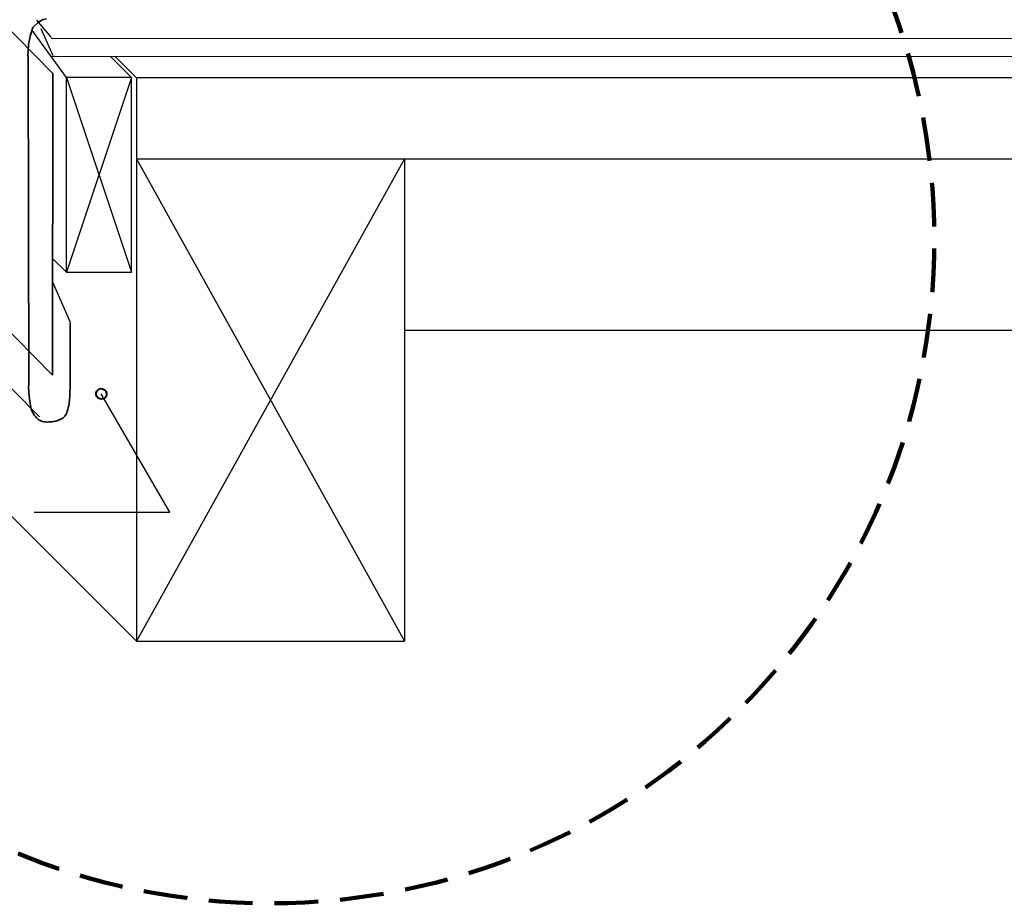
# Model space of a CAD drawing. Units: inches. Extents: x 0 to 769, y 98 to 516.
# Drawn here: x 323 to 422, y 98 to 187 of the extents above; entities that cross this region are included whole.
import ezdxf

# ---------------------------------------------------------------- set-up
doc = ezdxf.new("R2010")
doc.units = ezdxf.units.IN
doc.header["$MEASUREMENT"] = 0
for name, pattern in [('AI-Linetype-10', [14.197608, 7.986155, -6.211454]), ('AI-Linetype-11', [14.197608, 7.986155, -6.211454]), ('AI-Linetype-28', [6.655129, 4.436753, -2.218376]), ('AI-Linetype-9', [14.197608, 7.986155, -6.211454])]:
    doc.linetypes.add(name, pattern=pattern)
for name, color, linetype in [('AXON-COPPER', 7, 'Continuous'), ('AXON-OTHER', 7, 'Continuous'), ('BASE-COPPER', 7, 'Continuous'), ('BASE-OTHER', 7, 'Continuous'), ('CDATEXT', 7, 'Continuous')]:
    doc.layers.add(name, color=color, linetype=linetype)

# ---------------------------------------------------------------- blocks, each defined once
blk = doc.blocks.new('block 2')
at = {"layer": 'AXON-OTHER', "color": 7, "lineweight": 25}
blk.add_lwpolyline([(334.432, 124.55), (11.18, 447.802)], dxfattribs=at)
blk = doc.blocks.new('block 7')
at = {"layer": 'AXON-OTHER', "color": 7, "lineweight": 25}
blk.add_lwpolyline([(325.968, 183.793), (324.766, 186.529)], dxfattribs=at)
blk = doc.blocks.new('block 8')
at = {"layer": 'AXON-OTHER', "color": 7, "lineweight": 25}
blk.add_lwpolyline([(325.82, 185.651), (324.324, 187.396)], dxfattribs=at)
blk = doc.blocks.new('block 9')
at = {"layer": 'AXON-OTHER', "color": 7, "lineweight": 25}
blk.add_lwpolyline([(327.319, 161.885), (325.922, 163.282)], dxfattribs=at)
blk = doc.blocks.new('block 10')
at = {"layer": 'AXON-OTHER', "color": 7, "lineweight": 25}
blk.add_lwpolyline([(327.319, 181.591), (323.835, 186.44)], dxfattribs=at)
blk = doc.blocks.new('block 11')
at = {"layer": 'AXON-OTHER', "color": 7, "lineweight": 25}
blk.add_lwpolyline([(333.898, 181.612), (331.792, 183.718)], dxfattribs=at)
blk = doc.blocks.new('block 12')
at = {"layer": 'AXON-OTHER', "color": 7, "lineweight": 25}
blk.add_lwpolyline([(334.426, 181.569), (332.277, 183.718)], dxfattribs=at)
blk = doc.blocks.new('block 14')
at = {"layer": 'BASE-OTHER', "color": 7, "lineweight": 25}
blk.add_lwpolyline([(361.556, 173.354), (361.556, 124.55)], dxfattribs=at)
blk = doc.blocks.new('block 15')
at = {"layer": 'BASE-OTHER', "color": 7, "lineweight": 25}
blk.add_lwpolyline([(334.432, 181.609), (334.432, 124.55)], dxfattribs=at)
blk = doc.blocks.new('block 16')
at = {"layer": 'BASE-OTHER', "color": 7, "lineweight": 25}
blk.add_lwpolyline([(334.432, 124.55), (361.556, 124.55)], dxfattribs=at)
blk = doc.blocks.new('block 17')
at = {"layer": 'BASE-OTHER', "color": 7, "lineweight": 25}
blk.add_lwpolyline([(334.432, 173.354), (361.556, 124.55)], dxfattribs=at)
blk = doc.blocks.new('block 18')
at = {"layer": 'BASE-OTHER', "color": 7, "lineweight": 25}
blk.add_lwpolyline([(361.556, 173.354), (334.432, 124.55)], dxfattribs=at)
blk = doc.blocks.new('block 19')
at = {"layer": 'BASE-OTHER', "color": 7, "lineweight": 25}
blk.add_lwpolyline([(327.319, 161.885), (333.929, 161.885)], dxfattribs=at)
blk = doc.blocks.new('block 20')
at = {"layer": 'BASE-OTHER', "color": 7, "lineweight": 25}
blk.add_lwpolyline([(333.929, 161.885), (333.929, 181.591)], dxfattribs=at)
blk = doc.blocks.new('block 21')
at = {"layer": 'BASE-OTHER', "color": 7, "lineweight": 25}
blk.add_lwpolyline([(333.929, 181.591), (327.319, 181.591)], dxfattribs=at)
blk = doc.blocks.new('block 22')
at = {"layer": 'BASE-OTHER', "color": 7, "lineweight": 25}
blk.add_lwpolyline([(327.319, 161.885), (327.319, 181.591)], dxfattribs=at)
blk = doc.blocks.new('block 23')
at = {"layer": 'BASE-OTHER', "color": 7, "lineweight": 25}
blk.add_lwpolyline([(327.319, 181.591), (333.929, 161.885)], dxfattribs=at)
blk = doc.blocks.new('block 24')
at = {"layer": 'BASE-OTHER', "color": 7, "lineweight": 25}
blk.add_lwpolyline([(333.929, 181.591), (327.319, 161.885)], dxfattribs=at)
blk = doc.blocks.new('block 27')
at = {"layer": 'BASE-OTHER', "color": 7, "lineweight": 13}
blk.add_lwpolyline([(325.82, 183.718), (364.753, 183.718)], dxfattribs=at)
blk = doc.blocks.new('block 28')
at = {"layer": 'BASE-OTHER', "color": 7, "lineweight": 13}
blk.add_lwpolyline([(364.753, 183.718), (631.719, 183.718)], dxfattribs=at)
blk = doc.blocks.new('block 29')
at = {"layer": 'BASE-OTHER', "color": 7, "lineweight": 5}
blk.add_lwpolyline([(325.791, 185.551), (362.95, 185.551)], dxfattribs=at)
blk = doc.blocks.new('block 30')
at = {"layer": 'BASE-OTHER', "color": 7, "lineweight": 5}
blk.add_lwpolyline([(362.95, 185.551), (611.355, 185.551)], dxfattribs=at)
blk = doc.blocks.new('block 31')
at = {"layer": 'BASE-OTHER', "color": 7, "lineweight": 25}
blk.add_lwpolyline([(334.432, 181.609), (750.23, 181.609)], dxfattribs=at)
blk = doc.blocks.new('block 32')
at = {"layer": 'BASE-OTHER', "color": 7, "lineweight": 25}
blk.add_lwpolyline([(334.432, 173.354), (750.23, 173.354)], dxfattribs=at)
blk = doc.blocks.new('block 33')
at = {"layer": 'BASE-OTHER', "color": 7, "lineweight": 25}
blk.add_lwpolyline([(361.556, 156.033), (740.753, 156.033)], dxfattribs=at)
blk = doc.blocks.new('block 34')
at = {"layer": 'AXON-COPPER', "color": 20, "lineweight": 25}
blk.add_lwpolyline([(324.602, 147.246), (-0.078, 476.08)], dxfattribs=at)
blk = doc.blocks.new('block 106')
at = {"layer": 'AXON-COPPER', "color": 20, "linetype": 'AI-Linetype-9', "lineweight": 25}
blk.add_lwpolyline([(325.899, 151.482), (-0.078, 482.979)], dxfattribs=at)
blk = doc.blocks.new('block 107')
at = {"layer": 'AXON-COPPER', "color": 20, "linetype": 'AI-Linetype-10', "lineweight": 25}
blk.add_lwpolyline([(327.732, 156.788), (325.917, 160.967)], dxfattribs=at)
blk = doc.blocks.new('block 108')
at = {"layer": 'AXON-COPPER', "color": 20, "linetype": 'AI-Linetype-11', "lineweight": 25}
blk.add_lwpolyline([(325.958, 181.992), (3.094, 510.323)], dxfattribs=at)
blk = doc.blocks.new('block 191')
at = {"layer": 'BASE-COPPER', "color": 20, "lineweight": 35}
blk.add_lwpolyline([(325.958, 181.992), (325.899, 151.482)], dxfattribs=at)
blk = doc.blocks.new('block 193')
at = {"layer": 'BASE-COPPER', "color": 20, "lineweight": 35}
blk.add_lwpolyline([(323.502, 150.395), (323.529, 149.672), (323.575, 149.082), (323.638, 148.608), (323.713, 148.234), (323.799, 147.943), (323.892, 147.717), (323.989, 147.542), (324.088, 147.399), (324.185, 147.275), (324.283, 147.167), (324.38, 147.073), (324.479, 146.992), (324.579, 146.924), (324.683, 146.868), (324.791, 146.823), (324.904, 146.787), (325.023, 146.761), (325.146, 146.743), (325.274, 146.733), (325.405, 146.73), (325.538, 146.734), (325.673, 146.743), (325.807, 146.757), (325.942, 146.776), (326.075, 146.799), (326.206, 146.826), (326.334, 146.858), (326.458, 146.894), (326.577, 146.936), (326.69, 146.983), (326.798, 147.037), (326.898, 147.096), (326.99, 147.163), (327.075, 147.238), (327.153, 147.324), (327.225, 147.422), (327.291, 147.536), (327.352, 147.667), (327.409, 147.817), (327.461, 147.989), (327.51, 148.184), (327.556, 148.41), (327.596, 148.673), (327.63, 148.981), (327.659, 149.34), (327.68, 149.758), (327.693, 150.241), (327.698, 150.797)], dxfattribs=at)
blk = doc.blocks.new('block 194')
at = {"layer": 'BASE-COPPER', "color": 20, "lineweight": 35}
blk.add_lwpolyline([(327.695, 156.761), (327.695, 150.463)], dxfattribs=at)
blk = doc.blocks.new('block 195')
at = {"layer": 'BASE-COPPER', "color": 20, "lineweight": 35}
blk.add_lwpolyline([(323.432, 183.777), (323.485, 184.929), (323.658, 185.777), (323.936, 186.664), (324.532, 187.234), (324.956, 187.459), (325.307, 187.548)], dxfattribs=at)
blk = doc.blocks.new('block 196')
at = {"layer": 'BASE-COPPER', "color": 20, "lineweight": 35}
blk.add_open_spline([(323.502, 150.395), (323.511, 150.409), (323.52, 150.424), (323.529, 150.438), (323.529, 150.438), (323.437, 183.78), (323.437, 183.78)], degree=3, knots=[0, 0, 0, 0, 1, 1, 1, 2, 2, 2, 2], dxfattribs=at)
blk = doc.blocks.new('block 202')
at = {"layer": 'CDATEXT', "color": 250, "linetype": 'AI-Linetype-28', "lineweight": 100}
blk.add_open_spline([(347.994, 232.417), (310.879, 232.417), (280.792, 202.33), (280.792, 165.215), (280.792, 128.101), (310.879, 98.013), (347.994, 98.013), (385.109, 98.013), (415.196, 128.101), (415.196, 165.215), (415.196, 202.33), (385.109, 232.417), (347.994, 232.417)], degree=3, knots=[0, 0, 0, 0, 1, 1, 1, 2, 2, 2, 3, 3, 3, 4, 4, 4, 4], dxfattribs=at)
blk = doc.blocks.new('block 231')
at = {"layer": 'CDATEXT', "color": 250, "lineweight": 25}
blk.add_lwpolyline([(337.794, 137.616), (330.858, 149.58)], dxfattribs=at)
blk = doc.blocks.new('block 234')
at = {"layer": 'CDATEXT', "color": 250, "lineweight": 25}
blk.add_lwpolyline([(324.051, 137.616), (337.794, 137.616)], dxfattribs=at)
blk = doc.blocks.new('block 241')
at = {"color": 7, "lineweight": 40}
blk.add_open_spline([(331.124, 149.119), (331.379, 149.267), (331.465, 149.592), (331.318, 149.846), (331.17, 150.101), (330.845, 150.187), (330.591, 150.04), (330.337, 149.892), (330.25, 149.567), (330.397, 149.313), (330.545, 149.059), (330.87, 148.972), (331.124, 149.119)], degree=3, knots=[0, 0, 0, 0, 1, 1, 1, 2, 2, 2, 3, 3, 3, 4, 4, 4, 4], dxfattribs=at)

msp = doc.modelspace()

# ---------------------------------------------------------------- block references
msp.add_blockref('block 241', (0, 0))
at = {"layer": 'AXON-COPPER'}
for name in ['block 108', 'block 106', 'block 34', 'block 107']:
    msp.add_blockref(name, (0, 0), dxfattribs=at)
at = {"layer": 'AXON-OTHER'}
for name in ['block 2', 'block 10', 'block 8', 'block 7', 'block 11', 'block 12', 'block 9']:
    msp.add_blockref(name, (0, 0), dxfattribs=at)
at = {"layer": 'BASE-COPPER'}
for name in ['block 195', 'block 196', 'block 191', 'block 194', 'block 193']:
    msp.add_blockref(name, (0, 0), dxfattribs=at)
at = {"layer": 'BASE-OTHER'}
for name in ['block 29', 'block 30', 'block 27', 'block 28', 'block 21', 'block 22', 'block 23', 'block 24', 'block 20', 'block 15', 'block 31', 'block 17', 'block 18', 'block 32', 'block 14', 'block 19', 'block 33', 'block 16']:
    msp.add_blockref(name, (0, 0), dxfattribs=at)
at = {"layer": 'CDATEXT'}
for name in ['block 202', 'block 231', 'block 234']:
    msp.add_blockref(name, (0, 0), dxfattribs=at)

doc.saveas('drawing.dxf')
